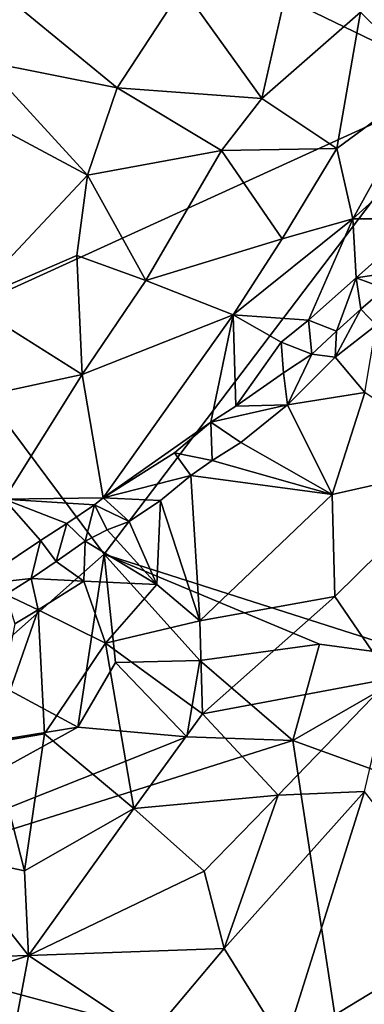
# Model space of a CAD drawing. Units: metres. Extents: x 26.7 to 28.7, y -9 to 15.
# Drawn here: x 27.6 to 27.9, y 0.2 to 1 of the extents above; entities that cross this region are included whole.
import ezdxf

# ---------------------------------------------------------------- set-up
doc = ezdxf.new("R2010")
doc.units = ezdxf.units.M

msp = doc.modelspace()

# ---------------------------------------------------------------- linework, layer by layer
at = {"layer": '1'}
for points in [[(27.94096, 0.97327, -1.43276), (27.48715, 0.76645, -1.41913), (27.35422, 1.25655, -1.41536)], [(27.94096, 0.97327, -1.43276), (27.35422, 1.25655, -1.41536), (27.86761, 1.19818, -1.43223)], [(27.7983, 1.08635, -0.77161), (27.7014, 1.05509, -0.76241), (27.76977, 0.96025, -0.80254)], [(27.7983, 1.08635, -0.77161), (27.76977, 0.96025, -0.80254), (27.85439, 1.03421, -0.80484)], [(27.93075, 1.06582, -0.83042), (27.85439, 1.03421, -0.80484), (27.9137, 0.97611, -0.86031)], [(27.54505, 1.05209, -0.76607), (27.53015, 0.99241, -0.77984), (27.64534, 0.9693, -0.78058)], [(27.54505, 1.05209, -0.76607), (27.64534, 0.9693, -0.78058), (27.7014, 1.05509, -0.76241)], [(27.64534, 0.9693, -0.78058), (27.76977, 0.96025, -0.80254), (27.7014, 1.05509, -0.76241)], [(27.76977, 0.96025, -0.80254), (27.83407, 0.91738, -0.84424), (27.85439, 1.03421, -0.80484)], [(27.85439, 1.03421, -0.80484), (27.83407, 0.91738, -0.84424), (27.9137, 0.97611, -0.86031)], [(27.53015, 0.99241, -0.77984), (27.50251, 0.95726, -0.79159), (27.62001, 0.89437, -0.79954)], [(27.53015, 0.99241, -0.77984), (27.62001, 0.89437, -0.79954), (27.64534, 0.9693, -0.78058)], [(27.48715, 0.76645, -1.41913), (27.94096, 0.97327, -1.43276), (27.63433, 0.56927, -1.4264)], [(27.63433, 0.56927, -1.4264), (27.94096, 0.97327, -1.43276), (27.91694, 0.47905, -1.43406)], [(27.83407, 0.91738, -0.84424), (27.84788, 0.85716, -0.88945), (27.9137, 0.97611, -0.86031)], [(27.9137, 0.97611, -0.86031), (27.84788, 0.85716, -0.88945), (27.9572, 0.95507, -0.90485)], [(27.64534, 0.9693, -0.78058), (27.62001, 0.89437, -0.79954), (27.73494, 0.9156, -0.80905)], [(27.64534, 0.9693, -0.78058), (27.73494, 0.9156, -0.80905), (27.76977, 0.96025, -0.80254)], [(27.50251, 0.95726, -0.79159), (27.51724, 0.78521, -0.83944), (27.62001, 0.89437, -0.79954)], [(27.76977, 0.96025, -0.80254), (27.73494, 0.9156, -0.80905), (27.83407, 0.91738, -0.84424)], [(27.9572, 0.95507, -0.90485), (27.84788, 0.85716, -0.88945), (27.90766, 0.85706, -0.94398)], [(27.62001, 0.89437, -0.79954), (27.67014, 0.8041, -0.8405), (27.73494, 0.9156, -0.80905)], [(27.67014, 0.8041, -0.8405), (27.78706, 0.83993, -0.85951), (27.73494, 0.9156, -0.80905)], [(27.73494, 0.9156, -0.80905), (27.78706, 0.83993, -0.85951), (27.83407, 0.91738, -0.84424)], [(27.83407, 0.91738, -0.84424), (27.78706, 0.83993, -0.85951), (27.84788, 0.85716, -0.88945)], [(27.62001, 0.89437, -0.79954), (27.51724, 0.78521, -0.83944), (27.61085, 0.8255, -0.82282)], [(27.62001, 0.89437, -0.79954), (27.61085, 0.8255, -0.82282), (27.67014, 0.8041, -0.8405)], [(27.78706, 0.83993, -0.85951), (27.74509, 0.77455, -0.881), (27.84788, 0.85716, -0.88945)], [(27.74509, 0.77455, -0.881), (27.80969, 0.77016, -0.9324), (27.84788, 0.85716, -0.88945)], [(27.84788, 0.85716, -0.88945), (27.80969, 0.77016, -0.9324), (27.85052, 0.8064, -0.93577)], [(27.85052, 0.8064, -0.93577), (27.90766, 0.85706, -0.94398), (27.84788, 0.85716, -0.88945)], [(27.85052, 0.8064, -0.93577), (27.89604, 0.81324, -0.96068), (27.90766, 0.85706, -0.94398)], [(27.67014, 0.8041, -0.8405), (27.74509, 0.77455, -0.881), (27.78706, 0.83993, -0.85951)], [(27.51724, 0.78521, -0.83944), (27.6154, 0.72358, -0.8656), (27.61085, 0.8255, -0.82282)], [(27.61085, 0.8255, -0.82282), (27.6154, 0.72358, -0.8656), (27.67014, 0.8041, -0.8405)], [(27.87524, 0.79722, -0.95657), (27.89604, 0.81324, -0.96068), (27.85052, 0.8064, -0.93577)], [(27.67014, 0.8041, -0.8405), (27.6154, 0.72358, -0.8656), (27.74509, 0.77455, -0.881)], [(27.80969, 0.77016, -0.9324), (27.83387, 0.7606, -0.9471), (27.85052, 0.8064, -0.93577)], [(27.83387, 0.7606, -0.9471), (27.85478, 0.77969, -0.95174), (27.85052, 0.8064, -0.93577)], [(27.85478, 0.77969, -0.95174), (27.87524, 0.79722, -0.95657), (27.85052, 0.8064, -0.93577)], [(27.85478, 0.77969, -0.95174), (27.86787, 0.76584, -0.95137), (27.87524, 0.79722, -0.95657)], [(27.51724, 0.78521, -0.83944), (27.4753, 0.69311, -0.87896), (27.6154, 0.72358, -0.8656)], [(27.83387, 0.7606, -0.9471), (27.83272, 0.73824, -0.94048), (27.85478, 0.77969, -0.95174)], [(27.85478, 0.77969, -0.95174), (27.83272, 0.73824, -0.94048), (27.86787, 0.76584, -0.95137)], [(27.6154, 0.72358, -0.8656), (27.6334, 0.61778, -0.94054), (27.74509, 0.77455, -0.881)], [(27.6334, 0.61778, -0.94054), (27.72599, 0.68251, -0.93983), (27.74509, 0.77455, -0.881)], [(27.74509, 0.77455, -0.881), (27.72599, 0.68251, -0.93983), (27.74723, 0.69621, -0.94323)], [(27.74509, 0.77455, -0.881), (27.74723, 0.69621, -0.94323), (27.78632, 0.75125, -0.93116)], [(27.74509, 0.77455, -0.881), (27.78632, 0.75125, -0.93116), (27.80969, 0.77016, -0.9324)], [(27.78632, 0.75125, -0.93116), (27.81247, 0.74092, -0.94286), (27.80969, 0.77016, -0.9324)], [(27.81247, 0.74092, -0.94286), (27.83387, 0.7606, -0.9471), (27.80969, 0.77016, -0.9324)], [(27.52137, 0.46944, -1.42032), (27.48715, 0.76645, -1.41913), (27.63433, 0.56927, -1.4264)], [(27.83387, 0.7606, -0.9471), (27.81247, 0.74092, -0.94286), (27.83272, 0.73824, -0.94048)], [(27.83272, 0.73824, -0.94048), (27.85821, 0.70804, -0.92126), (27.86787, 0.76584, -0.95137)], [(27.74723, 0.69621, -0.94323), (27.78815, 0.72488, -0.94415), (27.78632, 0.75125, -0.93116)], [(27.78815, 0.72488, -0.94415), (27.81247, 0.74092, -0.94286), (27.78632, 0.75125, -0.93116)], [(27.81247, 0.74092, -0.94286), (27.78815, 0.72488, -0.94415), (27.79175, 0.69753, -0.93535)], [(27.81247, 0.74092, -0.94286), (27.79175, 0.69753, -0.93535), (27.83272, 0.73824, -0.94048)], [(27.83272, 0.73824, -0.94048), (27.79175, 0.69753, -0.93535), (27.85821, 0.70804, -0.92126)], [(27.4753, 0.69311, -0.87896), (27.54839, 0.61666, -0.91649), (27.6154, 0.72358, -0.8656)], [(27.54839, 0.61666, -0.91649), (27.6334, 0.61778, -0.94054), (27.6154, 0.72358, -0.8656)], [(27.78815, 0.72488, -0.94415), (27.74723, 0.69621, -0.94323), (27.79175, 0.69753, -0.93535)], [(27.79175, 0.69753, -0.93535), (27.83005, 0.62054, -0.87687), (27.85821, 0.70804, -0.92126)], [(27.85821, 0.70804, -0.92126), (27.83005, 0.62054, -0.87687), (27.94813, 0.64721, -0.87853)], [(27.74723, 0.69621, -0.94323), (27.72599, 0.68251, -0.93983), (27.79175, 0.69753, -0.93535)], [(27.72599, 0.68251, -0.93983), (27.75149, 0.66503, -0.93185), (27.79175, 0.69753, -0.93535)], [(27.75149, 0.66503, -0.93185), (27.83005, 0.62054, -0.87687), (27.79175, 0.69753, -0.93535)], [(27.6334, 0.61778, -0.94054), (27.69481, 0.65639, -0.93853), (27.72599, 0.68251, -0.93983)], [(27.72599, 0.68251, -0.93983), (27.69481, 0.65639, -0.93853), (27.72694, 0.64963, -0.93194)], [(27.72599, 0.68251, -0.93983), (27.72694, 0.64963, -0.93194), (27.75149, 0.66503, -0.93185)], [(27.72694, 0.64963, -0.93194), (27.83005, 0.62054, -0.87687), (27.75149, 0.66503, -0.93185)], [(27.69481, 0.65639, -0.93853), (27.6334, 0.61778, -0.94054), (27.70882, 0.63694, -0.93434)], [(27.69481, 0.65639, -0.93853), (27.70882, 0.63694, -0.93434), (27.72694, 0.64963, -0.93194)], [(27.72694, 0.64963, -0.93194), (27.70882, 0.63694, -0.93434), (27.83005, 0.62054, -0.87687)], [(27.83005, 0.62054, -0.87687), (27.83227, 0.53314, -0.83559), (27.94813, 0.64721, -0.87853)], [(27.83227, 0.53314, -0.83559), (27.88048, 0.46272, -0.80381), (27.94813, 0.64721, -0.87853)], [(27.6334, 0.61778, -0.94054), (27.68266, 0.6153, -0.93771), (27.70882, 0.63694, -0.93434)], [(27.70882, 0.63694, -0.93434), (27.68266, 0.6153, -0.93771), (27.71635, 0.51228, -0.858)], [(27.70882, 0.63694, -0.93434), (27.71635, 0.51228, -0.858), (27.83005, 0.62054, -0.87687)], [(27.52269, 0.54304, -0.96356), (27.57959, 0.58099, -0.95359), (27.54839, 0.61666, -0.91649)], [(27.54839, 0.61666, -0.91649), (27.62594, 0.61167, -0.94513), (27.6334, 0.61778, -0.94054)], [(27.57959, 0.58099, -0.95359), (27.60225, 0.59558, -0.94981), (27.54839, 0.61666, -0.91649)], [(27.60225, 0.59558, -0.94981), (27.62594, 0.61167, -0.94513), (27.54839, 0.61666, -0.91649)], [(27.6334, 0.61778, -0.94054), (27.62594, 0.61167, -0.94513), (27.65574, 0.59754, -0.94326)], [(27.6334, 0.61778, -0.94054), (27.65574, 0.59754, -0.94326), (27.68266, 0.6153, -0.93771)], [(27.71635, 0.51228, -0.858), (27.83227, 0.53314, -0.83559), (27.83005, 0.62054, -0.87687)], [(27.60225, 0.59558, -0.94981), (27.61807, 0.58042, -0.95902), (27.62594, 0.61167, -0.94513)], [(27.62594, 0.61167, -0.94513), (27.61807, 0.58042, -0.95902), (27.63696, 0.59015, -0.94792)], [(27.62594, 0.61167, -0.94513), (27.63696, 0.59015, -0.94792), (27.65574, 0.59754, -0.94326)], [(27.65574, 0.59754, -0.94326), (27.67954, 0.54322, -0.89464), (27.68266, 0.6153, -0.93771)], [(27.68266, 0.6153, -0.93771), (27.67954, 0.54322, -0.89464), (27.71635, 0.51228, -0.858)], [(27.57959, 0.58099, -0.95359), (27.59318, 0.56304, -0.95779), (27.60225, 0.59558, -0.94981)], [(27.60225, 0.59558, -0.94981), (27.59318, 0.56304, -0.95779), (27.61807, 0.58042, -0.95902)], [(27.63696, 0.59015, -0.94792), (27.67954, 0.54322, -0.89464), (27.65574, 0.59754, -0.94326)], [(27.63696, 0.59015, -0.94792), (27.61807, 0.58042, -0.95902), (27.67954, 0.54322, -0.89464)], [(27.52269, 0.54304, -0.96356), (27.57159, 0.54838, -0.96368), (27.57959, 0.58099, -0.95359)], [(27.57159, 0.54838, -0.96368), (27.59318, 0.56304, -0.95779), (27.57959, 0.58099, -0.95359)], [(27.59318, 0.56304, -0.95779), (27.61682, 0.5461, -0.94079), (27.61807, 0.58042, -0.95902)], [(27.61807, 0.58042, -0.95902), (27.61682, 0.5461, -0.94079), (27.67954, 0.54322, -0.89464)], [(27.61179, 0.42107, -1.43558), (27.52137, 0.46944, -1.42032), (27.63433, 0.56927, -1.4264)], [(27.61179, 0.42107, -1.43558), (27.63433, 0.56927, -1.4264), (27.64391, 0.47631, -1.42659)], [(27.64391, 0.47631, -1.42659), (27.63433, 0.56927, -1.4264), (27.71642, 0.47816, -1.42677)], [(27.71642, 0.47816, -1.42677), (27.63433, 0.56927, -1.4264), (27.81918, 0.49223, -1.43011)], [(27.81918, 0.49223, -1.43011), (27.63433, 0.56927, -1.4264), (27.91694, 0.47905, -1.43406)], [(27.59318, 0.56304, -0.95779), (27.57159, 0.54838, -0.96368), (27.61682, 0.5461, -0.94079)], [(27.52269, 0.54304, -0.96356), (27.54986, 0.53469, -0.96905), (27.57159, 0.54838, -0.96368)], [(27.57159, 0.54838, -0.96368), (27.54986, 0.53469, -0.96905), (27.57774, 0.52166, -0.95435)], [(27.57159, 0.54838, -0.96368), (27.57774, 0.52166, -0.95435), (27.61682, 0.5461, -0.94079)], [(27.61682, 0.5461, -0.94079), (27.57774, 0.52166, -0.95435), (27.63557, 0.49296, -0.88851)], [(27.61682, 0.5461, -0.94079), (27.63557, 0.49296, -0.88851), (27.67954, 0.54322, -0.89464)], [(27.67954, 0.54322, -0.89464), (27.63557, 0.49296, -0.88851), (27.71635, 0.51228, -0.858)], [(27.54986, 0.53469, -0.96905), (27.55748, 0.50948, -0.96244), (27.57774, 0.52166, -0.95435)], [(27.71635, 0.51228, -0.858), (27.7187, 0.43245, -0.81985), (27.83227, 0.53314, -0.83559)], [(27.83227, 0.53314, -0.83559), (27.7187, 0.43245, -0.81985), (27.88048, 0.46272, -0.80381)], [(27.55748, 0.50948, -0.96244), (27.53754, 0.4075, -0.90701), (27.57774, 0.52166, -0.95435)], [(27.53754, 0.4075, -0.90701), (27.58314, 0.41526, -0.87561), (27.57774, 0.52166, -0.95435)], [(27.57774, 0.52166, -0.95435), (27.58314, 0.41526, -0.87561), (27.63557, 0.49296, -0.88851)], [(27.63557, 0.49296, -0.88851), (27.7187, 0.43245, -0.81985), (27.71635, 0.51228, -0.858)], [(27.63557, 0.49296, -0.88851), (27.58314, 0.41526, -0.87561), (27.65981, 0.35118, -0.80557)], [(27.63557, 0.49296, -0.88851), (27.65981, 0.35118, -0.80557), (27.7187, 0.43245, -0.81985)], [(27.71642, 0.47816, -1.42677), (27.81918, 0.49223, -1.43011), (27.79634, 0.40966, -1.44257)], [(27.79634, 0.40966, -1.44257), (27.81918, 0.49223, -1.43011), (27.91694, 0.47905, -1.43406)], [(27.61179, 0.42107, -1.43558), (27.64391, 0.47631, -1.42659), (27.70539, 0.41279, -1.43984)], [(27.70539, 0.41279, -1.43984), (27.64391, 0.47631, -1.42659), (27.71642, 0.47816, -1.42677)], [(27.70539, 0.41279, -1.43984), (27.71642, 0.47816, -1.42677), (27.79634, 0.40966, -1.44257)], [(28.01731, 0.32937, -1.45028), (27.79634, 0.40966, -1.44257), (27.91694, 0.47905, -1.43406)], [(27.53246, 0.40823, -1.43121), (27.52137, 0.46944, -1.42032), (27.61179, 0.42107, -1.43558)], [(27.7187, 0.43245, -0.81985), (27.78364, 0.36274, -0.77959), (27.88048, 0.46272, -0.80381)], [(27.88048, 0.46272, -0.80381), (27.78364, 0.36274, -0.77959), (27.85773, 0.36574, -0.77521)], [(27.7187, 0.43245, -0.81985), (27.65981, 0.35118, -0.80557), (27.78364, 0.36274, -0.77959)], [(27.31597, 0.25805, -1.42271), (27.53246, 0.40823, -1.43121), (27.61179, 0.42107, -1.43558)], [(27.31597, 0.25805, -1.42271), (27.61179, 0.42107, -1.43558), (27.70539, 0.41279, -1.43984)], [(27.58314, 0.41526, -0.87561), (27.53754, 0.4075, -0.90701), (27.56602, 0.29774, -0.82945)], [(27.58314, 0.41526, -0.87561), (27.56602, 0.29774, -0.82945), (27.65981, 0.35118, -0.80557)], [(27.79634, 0.40966, -1.44257), (27.31597, 0.25805, -1.42271), (27.70539, 0.41279, -1.43984)], [(27.84117, 0.11601, -1.44232), (27.31597, 0.25805, -1.42271), (27.79634, 0.40966, -1.44257)], [(27.53754, 0.4075, -0.90701), (27.50102, 0.31164, -0.88195), (27.56602, 0.29774, -0.82945)], [(27.84117, 0.11601, -1.44232), (27.79634, 0.40966, -1.44257), (28.01731, 0.32937, -1.45028)], [(27.73742, 0.23112, -0.75359), (27.78921, 0.14802, -0.73509), (27.85773, 0.36574, -0.77521)], [(27.73742, 0.23112, -0.75359), (27.85773, 0.36574, -0.77521), (27.78364, 0.36274, -0.77959)], [(27.85773, 0.36574, -0.77521), (27.78921, 0.14802, -0.73509), (27.95067, 0.24589, -0.76156)], [(27.65981, 0.35118, -0.80557), (27.72011, 0.29745, -0.77206), (27.78364, 0.36274, -0.77959)], [(27.72011, 0.29745, -0.77206), (27.73742, 0.23112, -0.75359), (27.78364, 0.36274, -0.77959)], [(27.65981, 0.35118, -0.80557), (27.56602, 0.29774, -0.82945), (27.56928, 0.22522, -0.79904)], [(27.65981, 0.35118, -0.80557), (27.56928, 0.22522, -0.79904), (27.72011, 0.29745, -0.77206)], [(27.84117, 0.11601, -1.44232), (28.01731, 0.32937, -1.45028), (28.21899, 0.14315, -1.45746)], [(27.50102, 0.31164, -0.88195), (27.4731, 0.22229, -0.86122), (27.56928, 0.22522, -0.79904)], [(27.56602, 0.29774, -0.82945), (27.50102, 0.31164, -0.88195), (27.56928, 0.22522, -0.79904)], [(27.56928, 0.22522, -0.79904), (27.73742, 0.23112, -0.75359), (27.72011, 0.29745, -0.77206)], [(27.84117, 0.11601, -1.44232), (27.25885, 0.16329, -1.41823), (27.31597, 0.25805, -1.42271)], [(27.78921, 0.14802, -0.73509), (27.87429, 0.17378, -0.74424), (27.95067, 0.24589, -0.76156)], [(27.56928, 0.22522, -0.79904), (27.6737, 0.15549, -0.749), (27.73742, 0.23112, -0.75359)], [(27.6737, 0.15549, -0.749), (27.78921, 0.14802, -0.73509), (27.73742, 0.23112, -0.75359)], [(27.4731, 0.22229, -0.86122), (27.44663, 0.18388, -0.86334), (27.56928, 0.22522, -0.79904)], [(27.56928, 0.22522, -0.79904), (27.44663, 0.18388, -0.86334), (27.54971, 0.12023, -0.78174)], [(27.56928, 0.22522, -0.79904), (27.54971, 0.12023, -0.78174), (27.6737, 0.15549, -0.749)]]:
    msp.add_3dface(points, dxfattribs=at)

doc.saveas('drawing.dxf')
